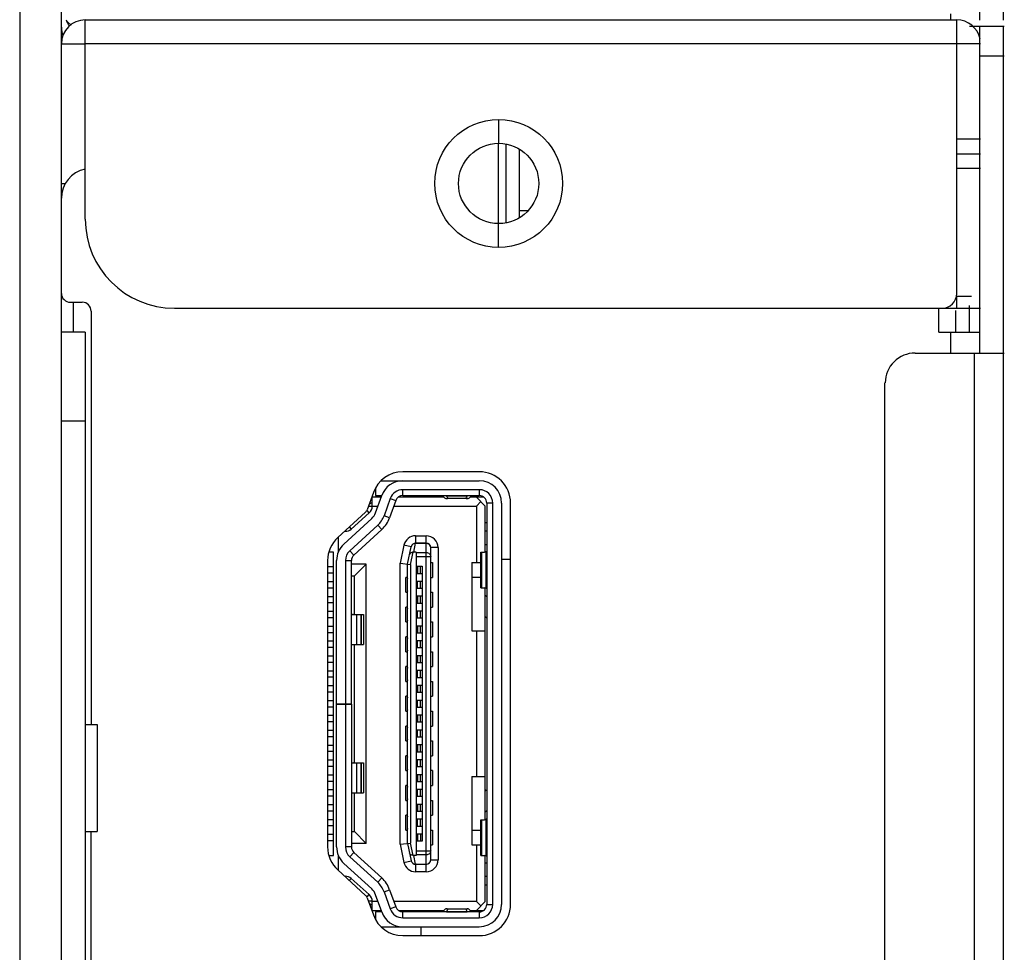
# Model space of a CAD drawing. Units: millimetres. Extents: x 247 to 5460, y 1302 to 3144.
# Drawn here: x 3111 to 3144, y 2091 to 2122 of the extents above; entities that cross this region are included whole.
import ezdxf

# ---------------------------------------------------------------- set-up
doc = ezdxf.new("R2010")
doc.units = ezdxf.units.MM

msp = doc.modelspace()

# ---------------------------------------------------------------- linework, layer by layer
at = {"color": 0, "linetype": 'Continuous'}
for p, q in [((3112.664, 1808.58), (3112.664, 2350.143)), ((3111.261, 2153.359), (3111.261, 1961.655)), ((3143.54, 2122.363), (3143.54, 2131.669)), ((3144.34, 2122.363), (3144.34, 2131.669)), ((3113.464, 2115.667), (3113.464, 2122.367)), ((3113.464, 2122.367), (3142.764, 2122.367)), ((3142.564, 2122.367), (3142.564, 2122.567)), ((3142.764, 2113.167), (3142.764, 2122.367)), ((3143.194, 2122.162), (3144.364, 2122.162)), ((3143.54, 2111.162), (3143.54, 2122.162)), ((3144.34, 1959.73), (3144.34, 2122.162)), ((3112.664, 2121.567), (3113.464, 2121.567)), ((3142.764, 2121.567), (3113.464, 2121.567)), ((3143.564, 2121.567), (3142.764, 2121.567)), ((3143.564, 2121.162), (3144.364, 2121.162)), ((3127.364, 2119.017), (3127.364, 2118.217)), ((3142.764, 2118.367), (3143.564, 2118.367)), ((3127.364, 2115.517), (3127.364, 2118.217)), ((3127.614, 2115.541), (3127.614, 2118.192)), ((3128.064, 2115.717), (3128.064, 2118.016)), ((3142.764, 2117.867), (3143.564, 2117.867)), ((3143.264, 2117.37), (3142.764, 2117.37)), ((3143.564, 2117.367), (3143.264, 2117.367)), ((3112.664, 2116.867), (3112.802, 2116.867)), ((3128.343, 2115.942), (3128.064, 2115.942)), ((3127.364, 2114.717), (3127.364, 2115.517)), ((3142.764, 2112.667), (3142.764, 2113.07)), ((3142.764, 2113.07), (3143.264, 2113.07)), ((3112.964, 2112.87), (3113.364, 2112.87)), ((3113.064, 2112.87), (3113.064, 2111.87)), ((3143.194, 2111.87), (3143.194, 2112.766)), ((3113.664, 2112.57), (3113.664, 2111.87)), ((3116.464, 2112.667), (3142.264, 2112.667)), ((3142.164, 2111.87), (3142.164, 2112.667)), ((3142.264, 2112.667), (3143.564, 2112.667)), ((3142.728, 2112.593), (3142.728, 2111.87)), ((3113.464, 2111.87), (3112.664, 2111.87)), ((3113.464, 2111.87), (3113.464, 2108.87)), ((3113.664, 2111.87), (3113.664, 2098.667)), ((3142.164, 2111.87), (3143.54, 2111.87)), ((3142.564, 2111.162), (3142.564, 2111.87)), ((3141.364, 2111.162), (3144.364, 2111.162)), ((3143.352, 1960.576), (3143.364, 2111.162)), ((3140.34, 2110.162), (3140.34, 1962.716)), ((3113.464, 2108.87), (3112.664, 2108.87)), ((3113.464, 2108.87), (3113.464, 1974.045)), ((3126.714, 2107.167), (3124.14, 2107.167)), ((3123.411, 2106.867), (3126.714, 2106.867)), ((3123.152, 2106.471), (3122.945, 2105.894)), ((3123.22, 2106.612), (3123.22, 2106.367)), ((3126.714, 2106.567), (3124.14, 2106.567)), ((3124.14, 2106.367), (3124.14, 2106.567)), ((3126.714, 2106.567), (3126.714, 2106.367)), ((3123.114, 2106.137), (3123.009, 2106.074)), ((3123.415, 2106.317), (3123.114, 2106.317)), ((3123.114, 2106.011), (3123.114, 2106.317)), ((3123.22, 2106.367), (3123.434, 2106.367)), ((3123.227, 2105.793), (3123.434, 2106.37)), ((3123.717, 2106.269), (3123.51, 2105.692)), ((3123.905, 2106.201), (3123.698, 2105.624)), ((3123.717, 2106.269), (3123.905, 2106.201)), ((3125.519, 2106.317), (3123.991, 2106.317)), ((3124.14, 2106.367), (3126.714, 2106.367)), ((3124.349, 2106.367), (3124.349, 2106.317)), ((3125.239, 2106.317), (3125.239, 2106.367)), ((3125.479, 2106.364), (3125.519, 2106.316)), ((3125.607, 2106.364), (3126.306, 2106.364)), ((3125.632, 2106.316), (3125.607, 2106.364)), ((3126.313, 2106.267), (3125.616, 2106.267)), ((3125.664, 2106.279), (3125.632, 2106.316)), ((3126.288, 2106.316), (3126.264, 2106.279)), ((3126.299, 2106.344), (3126.288, 2106.316)), ((3126.306, 2106.364), (3126.299, 2106.344)), ((3126.41, 2106.316), (3126.45, 2106.364)), ((3126.864, 2106.317), (3126.41, 2106.317)), ((3126.614, 2106.317), (3126.914, 2106.017)), ((3126.614, 2106.017), (3126.764, 2106.167)), ((3127.164, 2106.117), (3126.964, 2106.117)), ((3126.964, 2106.117), (3126.964, 2092.617)), ((3127.164, 2092.617), (3127.164, 2106.117)), ((3127.464, 2106.117), (3127.464, 2092.617)), ((3127.764, 2092.617), (3127.764, 2106.117)), ((3122.892, 2105.815), (3121.955, 2104.956)), ((3123.014, 2105.787), (3122.405, 2105.243)), ((3123.014, 2105.787), (3122.946, 2105.863)), ((3122.987, 2106.011), (3123.114, 2106.011)), ((3123.114, 2106.017), (3123.308, 2106.017)), ((3123.839, 2106.017), (3126.614, 2106.017)), ((3126.614, 2106.017), (3126.614, 2104.117)), ((3126.914, 2104.472), (3126.914, 2106.017)), ((3122.158, 2104.735), (3123.095, 2105.593)), ((3123.698, 2105.624), (3123.51, 2105.692)), ((3126.914, 2105.467), (3126.964, 2105.467)), ((3122.343, 2105.312), (3122.405, 2105.243)), ((3123.297, 2105.372), (3122.36, 2104.513)), ((3123.432, 2105.225), (3122.495, 2104.366)), ((3123.297, 2105.372), (3123.432, 2105.225)), ((3126.964, 2105.167), (3126.914, 2105.167)), ((3121.964, 2104.956), (3121.964, 2104.451)), ((3124.509, 2104.469), (3124.572, 2104.767)), ((3124.571, 2105.017), (3124.929, 2105.017)), ((3124.571, 2105.017), (3124.571, 2104.767)), ((3124.929, 2104.767), (3124.572, 2104.767)), ((3124.589, 2104.758), (3124.589, 2104.767)), ((3124.929, 2104.758), (3124.589, 2104.758)), ((3124.929, 2093.717), (3124.929, 2105.017)), ((3121.814, 2104.467), (3121.654, 2104.467)), ((3121.814, 2094.267), (3121.814, 2104.467)), ((3122.495, 2104.366), (3122.36, 2104.513)), ((3124.18, 2104.7), (3124.049, 2104.093)), ((3124.424, 2104.648), (3124.18, 2104.7)), ((3124.299, 2104.067), (3124.424, 2104.648)), ((3124.399, 2104.056), (3124.488, 2104.468)), ((3124.589, 2104.469), (3124.509, 2104.469)), ((3124.589, 2104.469), (3124.589, 2094.264)), ((3124.589, 2104.452), (3124.929, 2104.452)), ((3125.329, 2104.617), (3125.079, 2104.617)), ((3125.079, 2094.117), (3125.079, 2104.617)), ((3125.329, 2104.617), (3125.329, 2094.117)), ((3126.764, 2104.467), (3126.893, 2104.467)), ((3126.764, 2103.267), (3126.764, 2104.467)), ((3126.791, 2104.467), (3126.791, 2103.267)), ((3126.893, 2104.467), (3126.938, 2104.479)), ((3126.964, 2104.717), (3126.914, 2104.717)), ((3126.938, 2104.479), (3126.938, 2103.255)), ((3121.614, 2104.182), (3121.614, 2094.552)), ((3121.914, 2099.367), (3121.914, 2104.182)), ((3122.214, 2104.182), (3122.414, 2104.182)), ((3122.214, 2104.182), (3122.214, 2099.367)), ((3122.414, 2099.367), (3122.414, 2104.182)), ((3124.049, 2104.093), (3124.399, 2104.056)), ((3124.049, 2094.64), (3124.049, 2104.093)), ((3125.079, 2104.31), (3124.589, 2104.31)), ((3125.079, 2104.117), (3125.139, 2104.117)), ((3125.079, 2104.066), (3125.086, 2104.117)), ((3125.139, 2104.117), (3125.139, 2103.617)), ((3126.464, 2104.117), (3126.764, 2104.117)), ((3126.464, 2104.117), (3126.464, 2101.817)), ((3127.764, 2104.222), (3127.464, 2104.222)), ((3121.814, 2103.967), (3121.629, 2103.967)), ((3121.629, 2103.767), (3121.814, 2103.767)), ((3122.914, 2104.067), (3122.414, 2104.067)), ((3122.514, 2103.667), (3122.914, 2104.067)), ((3122.914, 2094.667), (3122.914, 2104.067)), ((3124.299, 2094.667), (3124.299, 2104.067)), ((3124.399, 2104.056), (3124.399, 2094.677)), ((3124.589, 2103.992), (3124.789, 2103.992)), ((3124.639, 2103.992), (3124.639, 2103.742)), ((3124.739, 2103.742), (3124.739, 2103.992)), ((3124.789, 2103.992), (3124.789, 2094.742)), ((3121.814, 2103.467), (3121.629, 2103.467)), ((3122.414, 2103.667), (3122.514, 2103.667)), ((3122.514, 2102.367), (3122.514, 2103.667)), ((3124.299, 2103.617), (3124.239, 2103.617)), ((3124.239, 2103.117), (3124.239, 2103.617)), ((3124.293, 2103.617), (3124.299, 2103.566)), ((3124.789, 2103.742), (3124.589, 2103.742)), ((3124.589, 2103.492), (3124.789, 2103.492)), ((3124.639, 2103.242), (3124.639, 2103.492)), ((3124.739, 2103.242), (3124.739, 2103.492)), ((3125.086, 2103.617), (3125.079, 2103.667)), ((3125.079, 2103.617), (3125.139, 2103.617)), ((3126.764, 2103.617), (3126.464, 2103.617)), ((3121.629, 2103.267), (3121.814, 2103.267)), ((3124.239, 2103.117), (3124.299, 2103.117)), ((3124.299, 2103.167), (3124.293, 2103.117)), ((3124.789, 2103.242), (3124.589, 2103.242)), ((3125.079, 2103.117), (3125.139, 2103.117)), ((3125.079, 2103.066), (3125.086, 2103.117)), ((3125.139, 2103.117), (3125.139, 2102.617)), ((3126.764, 2103.267), (3126.893, 2103.267)), ((3126.938, 2103.255), (3126.893, 2103.267)), ((3126.914, 2095.472), (3126.914, 2103.261)), ((3121.814, 2102.967), (3121.629, 2102.967)), ((3121.629, 2102.767), (3121.814, 2102.767)), ((3124.589, 2102.992), (3124.789, 2102.992)), ((3124.639, 2102.992), (3124.639, 2102.742)), ((3124.739, 2102.742), (3124.739, 2102.992)), ((3126.964, 2102.962), (3126.914, 2103.012)), ((3121.814, 2102.467), (3121.629, 2102.467)), ((3124.299, 2102.617), (3124.239, 2102.617)), ((3124.239, 2102.117), (3124.239, 2102.617)), ((3124.293, 2102.617), (3124.299, 2102.566)), ((3124.789, 2102.742), (3124.589, 2102.742)), ((3124.589, 2102.492), (3124.789, 2102.492)), ((3124.639, 2102.242), (3124.639, 2102.492)), ((3124.739, 2102.242), (3124.739, 2102.492)), ((3125.086, 2102.617), (3125.079, 2102.667)), ((3125.079, 2102.617), (3125.139, 2102.617)), ((3121.629, 2102.267), (3121.814, 2102.267)), ((3122.414, 2102.367), (3122.818, 2102.367)), ((3122.598, 2101.358), (3122.598, 2102.367)), ((3122.735, 2102.367), (3122.735, 2101.358)), ((3122.753, 2101.358), (3122.753, 2102.367)), ((3122.818, 2102.367), (3122.818, 2101.358)), ((3124.239, 2102.117), (3124.299, 2102.117)), ((3124.299, 2102.167), (3124.293, 2102.117)), ((3124.789, 2102.242), (3124.589, 2102.242)), ((3125.079, 2102.117), (3125.139, 2102.117)), ((3125.079, 2102.066), (3125.086, 2102.117)), ((3125.139, 2102.117), (3125.139, 2101.617)), ((3126.935, 2102.284), (3126.914, 2102.305)), ((3126.964, 2102.255), (3126.957, 2102.252)), ((3121.814, 2101.967), (3121.629, 2101.967)), ((3121.629, 2101.767), (3121.814, 2101.767)), ((3124.589, 2101.992), (3124.789, 2101.992)), ((3124.639, 2101.992), (3124.639, 2101.742)), ((3124.739, 2101.742), (3124.739, 2101.992)), ((3126.464, 2101.817), (3126.914, 2101.817)), ((3126.614, 2101.817), (3126.614, 2096.917)), ((3121.814, 2101.467), (3121.629, 2101.467)), ((3124.299, 2101.617), (3124.239, 2101.617)), ((3124.239, 2101.117), (3124.239, 2101.617)), ((3124.293, 2101.617), (3124.299, 2101.566)), ((3124.789, 2101.742), (3124.589, 2101.742)), ((3124.589, 2101.492), (3124.789, 2101.492)), ((3124.639, 2101.242), (3124.639, 2101.492)), ((3124.739, 2101.242), (3124.739, 2101.492)), ((3125.086, 2101.617), (3125.079, 2101.667)), ((3125.079, 2101.617), (3125.139, 2101.617)), ((3121.629, 2101.267), (3121.814, 2101.267)), ((3122.414, 2101.358), (3122.818, 2101.358)), ((3122.514, 2097.375), (3122.514, 2101.358)), ((3124.239, 2101.117), (3124.299, 2101.117)), ((3124.299, 2101.167), (3124.293, 2101.117)), ((3124.789, 2101.242), (3124.589, 2101.242)), ((3125.079, 2101.117), (3125.139, 2101.117)), ((3125.079, 2101.066), (3125.086, 2101.117)), ((3125.139, 2101.117), (3125.139, 2100.617)), ((3121.814, 2100.967), (3121.629, 2100.967)), ((3121.629, 2100.767), (3121.814, 2100.767)), ((3124.589, 2100.992), (3124.789, 2100.992)), ((3124.639, 2100.992), (3124.639, 2100.742)), ((3124.739, 2100.742), (3124.739, 2100.992)), ((3121.814, 2100.467), (3121.629, 2100.467)), ((3124.299, 2100.617), (3124.239, 2100.617)), ((3124.239, 2100.117), (3124.239, 2100.617)), ((3124.293, 2100.617), (3124.299, 2100.566)), ((3124.789, 2100.742), (3124.589, 2100.742)), ((3124.589, 2100.492), (3124.789, 2100.492)), ((3124.639, 2100.242), (3124.639, 2100.492)), ((3124.739, 2100.242), (3124.739, 2100.492)), ((3125.086, 2100.617), (3125.079, 2100.667)), ((3125.079, 2100.617), (3125.139, 2100.617)), ((3121.629, 2100.267), (3121.814, 2100.267)), ((3124.239, 2100.117), (3124.299, 2100.117)), ((3124.299, 2100.167), (3124.293, 2100.117)), ((3124.789, 2100.242), (3124.589, 2100.242)), ((3125.079, 2100.117), (3125.139, 2100.117)), ((3125.079, 2100.066), (3125.086, 2100.117)), ((3125.139, 2100.117), (3125.139, 2099.617)), ((3121.814, 2099.967), (3121.629, 2099.967)), ((3124.589, 2099.992), (3124.789, 2099.992)), ((3124.639, 2099.992), (3124.639, 2099.742)), ((3124.739, 2099.742), (3124.739, 2099.992)), ((3121.629, 2099.767), (3121.814, 2099.767)), ((3121.814, 2099.467), (3121.629, 2099.467)), ((3124.299, 2099.617), (3124.239, 2099.617)), ((3124.239, 2099.117), (3124.239, 2099.617)), ((3124.293, 2099.617), (3124.299, 2099.566)), ((3124.789, 2099.742), (3124.589, 2099.742)), ((3124.589, 2099.492), (3124.789, 2099.492)), ((3124.639, 2099.242), (3124.639, 2099.492)), ((3124.739, 2099.242), (3124.739, 2099.492)), ((3125.086, 2099.617), (3125.079, 2099.667)), ((3125.079, 2099.617), (3125.139, 2099.617)), ((3121.629, 2099.267), (3121.814, 2099.267)), ((3121.914, 2099.367), (3122.414, 2099.367)), ((3121.914, 2099.357), (3122.414, 2099.357)), ((3121.914, 2094.552), (3121.914, 2099.357)), ((3122.214, 2099.357), (3122.214, 2094.552)), ((3122.414, 2099.357), (3122.414, 2094.552)), ((3124.239, 2099.117), (3124.299, 2099.117)), ((3124.299, 2099.167), (3124.293, 2099.117)), ((3124.789, 2099.242), (3124.589, 2099.242)), ((3125.079, 2099.117), (3125.139, 2099.117)), ((3125.079, 2099.066), (3125.086, 2099.117)), ((3125.139, 2099.117), (3125.139, 2098.617)), ((3121.814, 2098.967), (3121.629, 2098.967)), ((3124.589, 2098.992), (3124.789, 2098.992)), ((3124.639, 2098.992), (3124.639, 2098.742)), ((3124.739, 2098.742), (3124.739, 2098.992)), ((3113.464, 2098.667), (3113.864, 2098.667)), ((3113.864, 2098.667), (3113.864, 2095.067)), ((3121.629, 2098.767), (3121.814, 2098.767)), ((3121.814, 2098.467), (3121.629, 2098.467)), ((3124.299, 2098.617), (3124.239, 2098.617)), ((3124.239, 2098.117), (3124.239, 2098.617)), ((3124.293, 2098.617), (3124.299, 2098.566)), ((3124.789, 2098.742), (3124.589, 2098.742)), ((3124.589, 2098.492), (3124.789, 2098.492)), ((3124.639, 2098.242), (3124.639, 2098.492)), ((3124.739, 2098.242), (3124.739, 2098.492)), ((3125.086, 2098.617), (3125.079, 2098.667)), ((3125.079, 2098.617), (3125.139, 2098.617)), ((3121.629, 2098.267), (3121.814, 2098.267)), ((3124.239, 2098.117), (3124.299, 2098.117)), ((3124.299, 2098.167), (3124.293, 2098.117)), ((3124.789, 2098.242), (3124.589, 2098.242)), ((3125.079, 2098.117), (3125.139, 2098.117)), ((3125.079, 2098.066), (3125.086, 2098.117)), ((3125.139, 2098.117), (3125.139, 2097.617)), ((3121.814, 2097.967), (3121.629, 2097.967)), ((3124.589, 2097.992), (3124.789, 2097.992)), ((3124.639, 2097.992), (3124.639, 2097.742)), ((3124.739, 2097.742), (3124.739, 2097.992)), ((3121.629, 2097.767), (3121.814, 2097.767)), ((3121.814, 2097.467), (3121.629, 2097.467)), ((3124.299, 2097.617), (3124.239, 2097.617)), ((3124.239, 2097.117), (3124.239, 2097.617)), ((3124.293, 2097.617), (3124.299, 2097.566)), ((3124.789, 2097.742), (3124.589, 2097.742)), ((3124.589, 2097.492), (3124.789, 2097.492)), ((3124.639, 2097.242), (3124.639, 2097.492)), ((3124.739, 2097.242), (3124.739, 2097.492)), ((3125.086, 2097.617), (3125.079, 2097.667)), ((3125.079, 2097.617), (3125.139, 2097.617)), ((3121.629, 2097.267), (3121.814, 2097.267)), ((3122.414, 2097.375), (3122.818, 2097.375)), ((3122.598, 2096.367), (3122.598, 2097.375)), ((3122.735, 2097.375), (3122.735, 2096.367)), ((3122.753, 2096.367), (3122.753, 2097.375)), ((3122.818, 2097.375), (3122.818, 2096.367)), ((3124.299, 2097.167), (3124.293, 2097.117)), ((3124.789, 2097.242), (3124.589, 2097.242)), ((3121.814, 2096.967), (3121.629, 2096.967)), ((3124.239, 2097.117), (3124.299, 2097.117)), ((3124.589, 2096.992), (3124.789, 2096.992)), ((3124.639, 2096.992), (3124.639, 2096.742)), ((3124.739, 2096.742), (3124.739, 2096.992)), ((3125.139, 2097.117), (3125.079, 2097.117)), ((3125.079, 2097.066), (3125.086, 2097.117)), ((3125.139, 2097.117), (3125.139, 2096.617)), ((3126.464, 2096.917), (3126.914, 2096.917)), ((3126.464, 2096.917), (3126.464, 2094.617)), ((3121.629, 2096.767), (3121.814, 2096.767)), ((3121.814, 2096.467), (3121.629, 2096.467)), ((3124.299, 2096.617), (3124.239, 2096.617)), ((3124.239, 2096.117), (3124.239, 2096.617)), ((3124.293, 2096.617), (3124.299, 2096.566)), ((3124.789, 2096.742), (3124.589, 2096.742)), ((3124.589, 2096.492), (3124.789, 2096.492)), ((3124.639, 2096.242), (3124.639, 2096.492)), ((3124.739, 2096.242), (3124.739, 2096.492)), ((3125.086, 2096.617), (3125.079, 2096.667)), ((3125.079, 2096.617), (3125.139, 2096.617)), ((3126.957, 2096.481), (3126.964, 2096.478)), ((3121.629, 2096.267), (3121.814, 2096.267)), ((3122.414, 2096.367), (3122.818, 2096.367)), ((3122.514, 2095.067), (3122.514, 2096.367)), ((3124.299, 2096.167), (3124.293, 2096.117)), ((3124.789, 2096.242), (3124.589, 2096.242)), ((3126.935, 2096.449), (3126.914, 2096.429)), ((3121.814, 2095.967), (3121.629, 2095.967)), ((3124.239, 2096.117), (3124.299, 2096.117)), ((3124.589, 2095.992), (3124.789, 2095.992)), ((3124.639, 2095.992), (3124.639, 2095.742)), ((3124.739, 2095.742), (3124.739, 2095.992)), ((3125.079, 2096.117), (3125.139, 2096.117)), ((3125.079, 2096.066), (3125.086, 2096.117)), ((3125.139, 2096.117), (3125.139, 2095.617)), ((3121.629, 2095.767), (3121.814, 2095.767)), ((3121.814, 2095.467), (3121.629, 2095.467)), ((3124.299, 2095.617), (3124.239, 2095.617)), ((3124.239, 2095.117), (3124.239, 2095.617)), ((3124.293, 2095.617), (3124.299, 2095.566)), ((3124.789, 2095.742), (3124.589, 2095.742)), ((3124.589, 2095.492), (3124.789, 2095.492)), ((3124.639, 2095.242), (3124.639, 2095.492)), ((3124.739, 2095.242), (3124.739, 2095.492)), ((3125.086, 2095.617), (3125.079, 2095.667)), ((3125.079, 2095.617), (3125.139, 2095.617)), ((3126.764, 2095.467), (3126.893, 2095.467)), ((3126.764, 2094.267), (3126.764, 2095.467)), ((3126.791, 2095.467), (3126.791, 2094.267)), ((3126.893, 2095.467), (3126.938, 2095.479)), ((3126.914, 2095.722), (3126.964, 2095.772)), ((3126.938, 2095.479), (3126.938, 2094.255)), ((3121.629, 2095.267), (3121.814, 2095.267)), ((3124.299, 2095.167), (3124.293, 2095.117)), ((3124.789, 2095.242), (3124.589, 2095.242)), ((3113.464, 2095.067), (3113.864, 2095.067)), ((3113.664, 1973.929), (3113.664, 2095.067)), ((3121.814, 2094.967), (3121.629, 2094.967)), ((3122.414, 2095.067), (3122.514, 2095.067)), ((3122.514, 2095.067), (3122.914, 2094.667)), ((3124.239, 2095.117), (3124.299, 2095.117)), ((3124.589, 2094.992), (3124.789, 2094.992)), ((3124.639, 2094.992), (3124.639, 2094.742)), ((3124.739, 2094.992), (3124.739, 2094.742)), ((3125.079, 2095.117), (3125.139, 2095.117)), ((3125.079, 2095.066), (3125.086, 2095.117)), ((3125.139, 2095.117), (3125.139, 2094.617)), ((3126.464, 2095.117), (3126.764, 2095.117)), ((3121.629, 2094.767), (3121.814, 2094.767)), ((3122.414, 2094.552), (3122.214, 2094.552)), ((3122.914, 2094.667), (3122.414, 2094.667)), ((3124.049, 2094.64), (3124.399, 2094.677)), ((3124.049, 2094.64), (3124.18, 2094.033)), ((3124.299, 2094.667), (3124.424, 2094.085)), ((3124.488, 2094.266), (3124.399, 2094.677)), ((3124.789, 2094.742), (3124.589, 2094.742)), ((3125.086, 2094.617), (3125.079, 2094.667)), ((3125.079, 2094.617), (3125.139, 2094.617)), ((3126.464, 2094.617), (3126.764, 2094.617)), ((3126.614, 2094.617), (3126.614, 2092.717)), ((3121.654, 2094.267), (3121.814, 2094.267)), ((3121.964, 2094.282), (3121.964, 2093.778)), ((3122.36, 2094.22), (3122.495, 2094.367)), ((3122.36, 2094.22), (3123.297, 2093.361)), ((3122.495, 2094.367), (3123.432, 2093.509)), ((3124.589, 2094.264), (3124.509, 2094.264)), ((3124.571, 2093.967), (3124.509, 2094.264)), ((3124.589, 2094.423), (3125.079, 2094.423)), ((3124.929, 2094.282), (3124.589, 2094.282)), ((3126.764, 2094.267), (3126.893, 2094.267)), ((3126.938, 2094.255), (3126.893, 2094.267)), ((3126.914, 2092.717), (3126.914, 2094.261)), ((3122.158, 2093.999), (3123.095, 2093.14)), ((3124.18, 2094.033), (3124.424, 2094.085)), ((3124.589, 2093.967), (3124.571, 2093.967)), ((3124.571, 2093.967), (3124.571, 2093.717)), ((3124.589, 2093.975), (3124.929, 2093.975)), ((3124.589, 2093.967), (3124.589, 2093.975)), ((3124.589, 2093.967), (3124.929, 2093.967)), ((3125.079, 2094.117), (3125.329, 2094.117)), ((3126.914, 2094.017), (3126.964, 2094.017)), ((3121.955, 2093.778), (3122.892, 2092.919)), ((3122.405, 2093.49), (3122.343, 2093.422)), ((3123.014, 2092.946), (3122.405, 2093.49)), ((3123.432, 2093.509), (3123.297, 2093.361)), ((3124.929, 2093.717), (3124.571, 2093.717)), ((3126.914, 2093.567), (3126.964, 2093.567)), ((3126.964, 2093.267), (3126.914, 2093.267)), ((3122.945, 2092.839), (3123.152, 2092.262)), ((3122.946, 2092.87), (3123.014, 2092.946)), ((3123.434, 2092.363), (3123.227, 2092.94)), ((3123.51, 2093.042), (3123.698, 2093.109)), ((3123.51, 2093.042), (3123.717, 2092.465)), ((3123.698, 2093.109), (3123.905, 2092.532)), ((3123.114, 2092.722), (3122.987, 2092.722)), ((3123.009, 2092.66), (3123.114, 2092.597)), ((3123.114, 2092.417), (3123.114, 2092.722)), ((3123.308, 2092.717), (3123.114, 2092.717)), ((3123.905, 2092.532), (3123.717, 2092.465)), ((3126.614, 2092.717), (3123.839, 2092.717)), ((3126.614, 2092.717), (3126.764, 2092.567)), ((3126.914, 2092.717), (3126.614, 2092.417)), ((3126.964, 2092.617), (3127.164, 2092.617)), ((3123.114, 2092.417), (3123.415, 2092.417)), ((3123.433, 2092.367), (3123.22, 2092.367)), ((3123.22, 2092.367), (3123.22, 2092.122)), ((3123.364, 2092.417), (3123.364, 2092.367)), ((3123.991, 2092.417), (3125.519, 2092.417)), ((3126.714, 2092.367), (3124.14, 2092.367)), ((3124.14, 2092.167), (3124.14, 2092.367)), ((3124.14, 2092.167), (3126.714, 2092.167)), ((3124.349, 2092.367), (3124.349, 2092.417)), ((3125.239, 2092.417), (3125.239, 2092.367)), ((3125.519, 2092.417), (3125.479, 2092.369)), ((3125.607, 2092.369), (3125.616, 2092.389)), ((3125.607, 2092.369), (3126.306, 2092.369)), ((3125.616, 2092.467), (3126.313, 2092.467)), ((3125.616, 2092.389), (3125.632, 2092.417)), ((3125.632, 2092.417), (3125.664, 2092.455)), ((3126.264, 2092.455), (3126.288, 2092.417)), ((3126.288, 2092.417), (3126.306, 2092.369)), ((3126.41, 2092.417), (3126.864, 2092.417)), ((3126.45, 2092.369), (3126.41, 2092.417)), ((3126.714, 2092.367), (3126.714, 2092.167)), ((3123.411, 2091.867), (3126.714, 2091.867)), ((3124.764, 2091.567), (3124.764, 2091.867)), ((3124.14, 2091.567), (3126.714, 2091.567))]:
    msp.add_line(p, q, dxfattribs=at)
for radius in [2.15, 1.35]:
    msp.add_circle((3127.364, 2116.867), radius, dxfattribs=at)
for centre, radius, start, end in [((3113.464, 2121.567), 0.8, 90, 180), ((3113.954, 2122.846), 1.232, 202.8827, 209.4142), ((3142.764, 2121.567), 0.8, 11.487, 90), ((3113.464, 2122.12), 0.8, 180, 200.4359), ((3113.872, 2122.8), 1.139, 209.4151, 214.2838), ((3113.664, 2116.37), 1, 101.5464, 180), ((3116.464, 2115.667), 3, 180, 270), ((3112.964, 2113.17), 0.3, 180, 270), ((3142.264, 2113.167), 0.5, 270, 0), ((3113.364, 2112.57), 0.3, 0, 90), ((3141.364, 2110.162), 1, 90, 180.0002), ((3124.14, 2106.117), 1.05, 90, 160.2531), ((3126.714, 2106.117), 1.05, 0, 90), ((3124.14, 2106.117), 0.75, 90, 160.2527), ((3126.714, 2106.117), 0.75, 0, 90), ((3124.14, 2106.117), 0.45, 89.9999, 160.2526), ((3126.714, 2106.117), 0.45, 0, 90), ((3124.14, 2106.117), 0.25, 90, 160.2528), ((3126.714, 2106.117), 0.25, 0, 90), ((3122.757, 2105.962), 0.2, 312.5104, 340.2524), ((3122.814, 2106.011), 0.3, 311.7639, 0), ((3122.757, 2105.962), 0.5, 312.5114, 340.2516), ((3122.757, 2105.962), 0.8, 312.5107, 340.2525), ((3122.757, 2105.962), 1, 312.5106, 340.2528), ((3122.205, 2105.467), 0.3, 270, 311.7639), ((3122.664, 2104.182), 1.05, 132.5104, 180), ((3124.571, 2104.617), 0.4, 90, 167.9052), ((3124.571, 2104.617), 0.15, 89.6552, 167.9052), ((3124.929, 2104.617), 0.4, 0, 90), ((3124.929, 2104.617), 0.15, 0, 90), ((3122.664, 2104.182), 0.75, 132.5106, 180), ((3122.664, 2104.182), 0.45, 132.5106, 180), ((3122.664, 2104.182), 0.25, 132.5105, 180), ((3126.864, 2102.213), 0.1, 22.8914, 45), ((3126.864, 2096.52), 0.1, 315, 337.1086), ((3122.664, 2094.552), 1.05, 180, 227.4892), ((3122.664, 2094.552), 0.75, 180, 227.4881), ((3122.664, 2094.552), 0.45, 179.9998, 227.4881), ((3122.664, 2094.552), 0.25, 180, 227.4881), ((3124.571, 2094.117), 0.4, 192.0948, 270), ((3124.571, 2094.117), 0.15, 192.0948, 270.0417), ((3124.929, 2094.117), 0.4, 270, 360), ((3124.929, 2094.117), 0.15, 270, 360), ((3124.929, 2094.134), 0.159, 270.0207, 278.516), ((3122.205, 2093.267), 0.3, 48.2361, 90), ((3122.757, 2092.771), 1, 19.7469, 47.4893), ((3122.757, 2092.771), 0.8, 19.7469, 47.4888), ((3122.757, 2092.771), 0.2, 19.747, 47.4886), ((3122.814, 2092.722), 0.3, 0, 48.2361), ((3122.757, 2092.771), 0.5, 19.7471, 47.4884), ((3124.14, 2092.617), 0.25, 199.7466, 270), ((3126.714, 2092.617), 1.05, 270, 0), ((3126.714, 2092.617), 0.75, 270, 360), ((3126.714, 2092.617), 0.45, 270, 360), ((3126.714, 2092.617), 0.25, 270, 360), ((3124.14, 2092.617), 1.05, 199.7468, 270), ((3124.14, 2092.617), 0.75, 199.7466, 270), ((3124.14, 2092.617), 0.45, 199.7466, 270)]:
    msp.add_arc(centre, radius, start, end, dxfattribs=at)
for centre, major_axis, ratio, start_param, end_param in [((3124.505, 2104.31), (-0.033, -0.156), 0.941502, -2.942514, -2.801756), ((3122.476, 2102.067), (0, 0.3), 0.676742, 0, 0.308314), ((3122.476, 2101.658), (0, 0.3), 0.676742, -3.449934, -3.141593), ((3122.476, 2097.075), (0, 0.3), 0.676742, 0, 0.308314), ((3122.476, 2096.667), (0, 0.3), 0.676742, -3.449934, -3.141593), ((3124.505, 2094.423), (-0.033, 0.156), 0.941502, -3.48143, -3.340671)]:
    msp.add_ellipse(centre, major_axis=major_axis, ratio=ratio, start_param=start_param, end_param=end_param, dxfattribs=at)
for points in [[(3112.818, 2122.367), (3112.841, 2122.33), (3112.868, 2122.295), (3112.9, 2122.265)], [(3112.9, 2122.265), (3112.926, 2122.24), (3112.955, 2122.219), (3112.987, 2122.204)]]:
    msp.add_open_spline(points, degree=3, dxfattribs=at)
for points, knots in [([(3125.519, 2106.316), (3125.533, 2106.302), (3125.562, 2106.277), (3125.599, 2106.267), (3125.616, 2106.267)], [0, 0, 0, 0, 0.548713, 1, 1, 1, 1]), ([(3125.616, 2106.267), (3125.62, 2106.267), (3125.637, 2106.268), (3125.653, 2106.273), (3125.664, 2106.279)], [0, 0, 0, 0, 0.241822, 1, 1, 1, 1]), ([(3126.264, 2106.279), (3126.268, 2106.277), (3126.283, 2106.27), (3126.3, 2106.267), (3126.313, 2106.267)], [0, 0, 0, 0, 0.263897, 1, 1, 1, 1]), ([(3126.306, 2106.365), (3126.306, 2106.365), (3126.306, 2106.364), (3126.306, 2106.364), (3126.306, 2106.364)], [0, 0, 0, 0, 0.478809, 1, 1, 1, 1]), ([(3126.313, 2106.267), (3126.329, 2106.267), (3126.367, 2106.277), (3126.396, 2106.302), (3126.41, 2106.316)], [0, 0, 0, 0, 0.451288, 1, 1, 1, 1]), ([(3125.079, 2104.617), (3125.079, 2104.635), (3125.071, 2104.673), (3125.038, 2104.72), (3124.988, 2104.751), (3124.949, 2104.758), (3124.929, 2104.758)], [0, 0, 0, 0, 0.243325, 0.490571, 0.743336, 1, 1, 1, 1]), ([(3124.488, 2104.468), (3124.472, 2104.465), (3124.442, 2104.458), (3124.405, 2104.438), (3124.378, 2104.41), (3124.368, 2104.388), (3124.366, 2104.377)], [0, 0, 0, 0, 0.295994, 0.559514, 0.789534, 1, 1, 1, 1]), ([(3124.929, 2104.452), (3124.949, 2104.452), (3124.988, 2104.445), (3125.038, 2104.413), (3125.071, 2104.366), (3125.079, 2104.329), (3125.079, 2104.31)], [0, 0, 0, 0, 0.256664, 0.509429, 0.756675, 1, 1, 1, 1]), ([(3126.938, 2104.479), (3126.945, 2104.482), (3126.956, 2104.488), (3126.964, 2104.499), (3126.964, 2104.504)], [0, 0, 0, 0, 0.620221, 1, 1, 1, 1]), ([(3126.964, 2103.229), (3126.964, 2103.234), (3126.956, 2103.246), (3126.945, 2103.251), (3126.938, 2103.255)], [0, 0, 0, 0, 0.379956, 1, 1, 1, 1]), ([(3126.938, 2095.479), (3126.945, 2095.482), (3126.956, 2095.488), (3126.964, 2095.499), (3126.964, 2095.504)], [0, 0, 0, 0, 0.620168, 1, 1, 1, 1]), ([(3124.488, 2094.266), (3124.472, 2094.268), (3124.442, 2094.275), (3124.405, 2094.296), (3124.378, 2094.323), (3124.368, 2094.346), (3124.366, 2094.357)], [0, 0, 0, 0, 0.29597, 0.559559, 0.789633, 1, 1, 1, 1]), ([(3125.079, 2094.423), (3125.079, 2094.405), (3125.071, 2094.367), (3125.038, 2094.32), (3124.988, 2094.289), (3124.949, 2094.282), (3124.929, 2094.282)], [0, 0, 0, 0, 0.243325, 0.490572, 0.743337, 1, 1, 1, 1]), ([(3126.964, 2094.229), (3126.964, 2094.234), (3126.956, 2094.246), (3126.945, 2094.251), (3126.938, 2094.255)], [0, 0, 0, 0, 0.379725, 1, 1, 1, 1]), ([(3124.953, 2093.977), (3124.97, 2093.979), (3125.004, 2093.99), (3125.046, 2094.022), (3125.073, 2094.066), (3125.079, 2094.1), (3125.079, 2094.117)], [0, 0, 0, 0, 0.256607, 0.50881, 0.756042, 1, 1, 1, 1]), ([(3125.616, 2092.467), (3125.599, 2092.467), (3125.562, 2092.456), (3125.533, 2092.432), (3125.519, 2092.417)], [0, 0, 0, 0, 0.451289, 1, 1, 1, 1]), ([(3125.606, 2092.368), (3125.606, 2092.369), (3125.606, 2092.369), (3125.606, 2092.369), (3125.607, 2092.369)], [0, 0, 0, 0, 0.489072, 1, 1, 1, 1]), ([(3125.664, 2092.455), (3125.661, 2092.457), (3125.645, 2092.463), (3125.629, 2092.467), (3125.616, 2092.467)], [0, 0, 0, 0, 0.26326, 1, 1, 1, 1]), ([(3126.313, 2092.467), (3126.309, 2092.467), (3126.292, 2092.466), (3126.276, 2092.46), (3126.264, 2092.455)], [0, 0, 0, 0, 0.240802, 1, 1, 1, 1]), ([(3126.41, 2092.417), (3126.396, 2092.432), (3126.367, 2092.456), (3126.329, 2092.467), (3126.313, 2092.467)], [0, 0, 0, 0, 0.548713, 1, 1, 1, 1])]:
    msp.add_open_spline(points, degree=3, knots=knots, dxfattribs=at)

doc.saveas('drawing.dxf')
